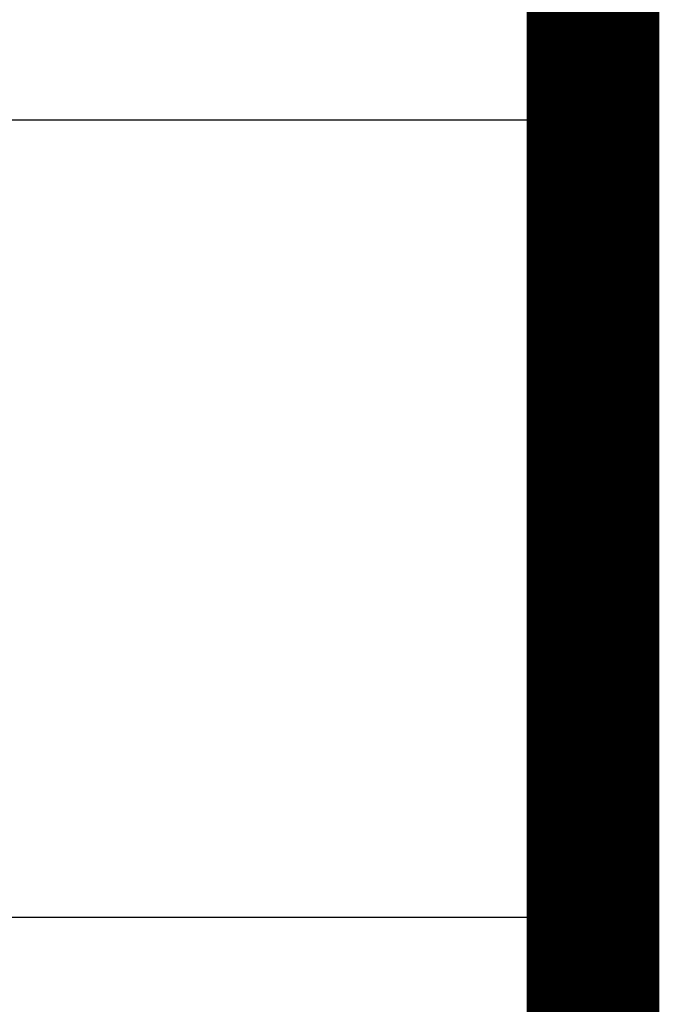
# Model space of a CAD drawing. Units: millimetres. Extents: x -573688 to 5289099, y 327802 to 1282537.
# Drawn here: x 166433 to 166914, y 349136 to 349877 of the extents above; entities that cross this region are included whole.
import ezdxf
from ezdxf.enums import TextEntityAlignment as Align

# ---------------------------------------------------------------- set-up
doc = ezdxf.new("R2010")
doc.units = ezdxf.units.MM
doc.header["$LTSCALE"] = 1000
doc.layers.add('GGSignatureLayer', color=7, linetype='Continuous')
doc.styles.add('长仿宋', font='txt', dxfattribs={"width": 0.7, "height": 4.6})

# ---------------------------------------------------------------- blocks, each defined once
blk = doc.blocks.new('三院标准图框_A1+1.25l_横式')
for p, q in [((1882, 10.00000000000045), (1882, 276.0000002402749)), ((1882, 10.00000000000045), (1882, 270.0000000000005)), ((1882, 10.00000000000045), (1882, 270.0000000000005)), ((1822, 184.0000000000005), (1882, 184.0000000000005)), ((1822, 178.0000000000005), (1882, 178.0000000000005))]:
    blk.add_line(p, q)
at = {"const_width": 1}
blk.add_lwpolyline([(133.5, 10.00000000000045), (133.5, 584.0000000000005), (1882, 584.0000000000005), (1882, 10.00000000000045)], close=True, dxfattribs=at)
at = {"style": '长仿宋'}
for tag, height, width, p in [('二维码位置', 3, 0.9, (1832.491206140338, 287.4210228883353)), ('顾客', 2.6, 0.9, (1860.872690981596, 268.5116593649332)), ('项目', 2.6, 0.9, (1860.872690981596, 255.0007155498097)), ('图名', 3, 0.9, (1860.872690981596, 240.5132783239469)), ('图号', 3, 0.9, (1860.872690981596, 226.8433837919511)), ('版本号', 3, 0.9, (1848.064889759422, 212.0122996420691)), ('比例', 3, 0.9, (1874.498748357459, 211.5547011860767)), ('日期', 3, 0.9, (1874.229486741329, 197.96691056688)), ('图别', 3, 0.9, (1847.714229242891, 197.8472705102581)), ('批准', 2.5, 1.1, (1850.455676451311, 186.5342687603957)), ('项目负责', 2.5, 1.1, (1850.56361623299, 180.7931627627008)), ('项目执行负责', 2.5, 1.1, (1850.67866423999, 174.848771016208)), ('审定', 2.5, 1.1, (1850.467189604351, 168.9625226680405)), ('专业负责', 2.5, 1.1, (1850.442622209237, 162.7832578365164)), ('专业执行负责', 2.5, 0.75, (1850.43861855528, 156.808405669934)), ('审核', 2.5, 1.1, (1850.461305927704, 150.6873953612012)), ('校对', 2.5, 1.1, (1850.459431200856, 144.8509665491151)), ('设计', 2.5, 1.1, (1850.351348431526, 138.7464944012504)), ('制图', 2.5, 1.1, (1850.524548831876, 133.04368584538))]:
    blk.add_attdef(tag, text='', height=height, dxfattribs=dict(at, width=width)).set_placement(p, align=Align.MIDDLE_CENTER)
at = {"style": '长仿宋', "width": 1.1, "flags": 1}
for tag, p in [('批准签名位置', (1871.668278942926, 186.6271185714036)), ('项目负责签名位置', (1871.724559184571, 180.5665076213522)), ('项目执行负责签名位置', (1871.537269112807, 174.8482271478933)), ('审定签名位置', (1873.204588015476, 168.3988780651489)), ('专业负责签名位置', (1871.685526536436, 162.8365923454371)), ('专业执行负责签名位置', (1871.59225026286, 157.0752847689878)), ('审核签名位置', (1871.385945533519, 150.8519785636527)), ('校对签名位置', (1871.427069082675, 144.7186449643345)), ('设计签名位置', (1871.261004370448, 138.6773825201899)), ('制图签名位置', (1871.302603379634, 133.1180167842799))]:
    blk.add_attdef(tag, text='', height=2.5, dxfattribs=at).set_placement(p, align=Align.MIDDLE_CENTER)

msp = doc.modelspace()

# ---------------------------------------------------------------- block references
at = {"layer": 'GGSignatureLayer', "xscale": 100, "yscale": 100, "zscale": 100}
msp.add_blockref('三院标准图框_A1+1.25l_横式', (-21335.70142894238, 331401.9288773686), dxfattribs=at)

doc.saveas('drawing.dxf')
